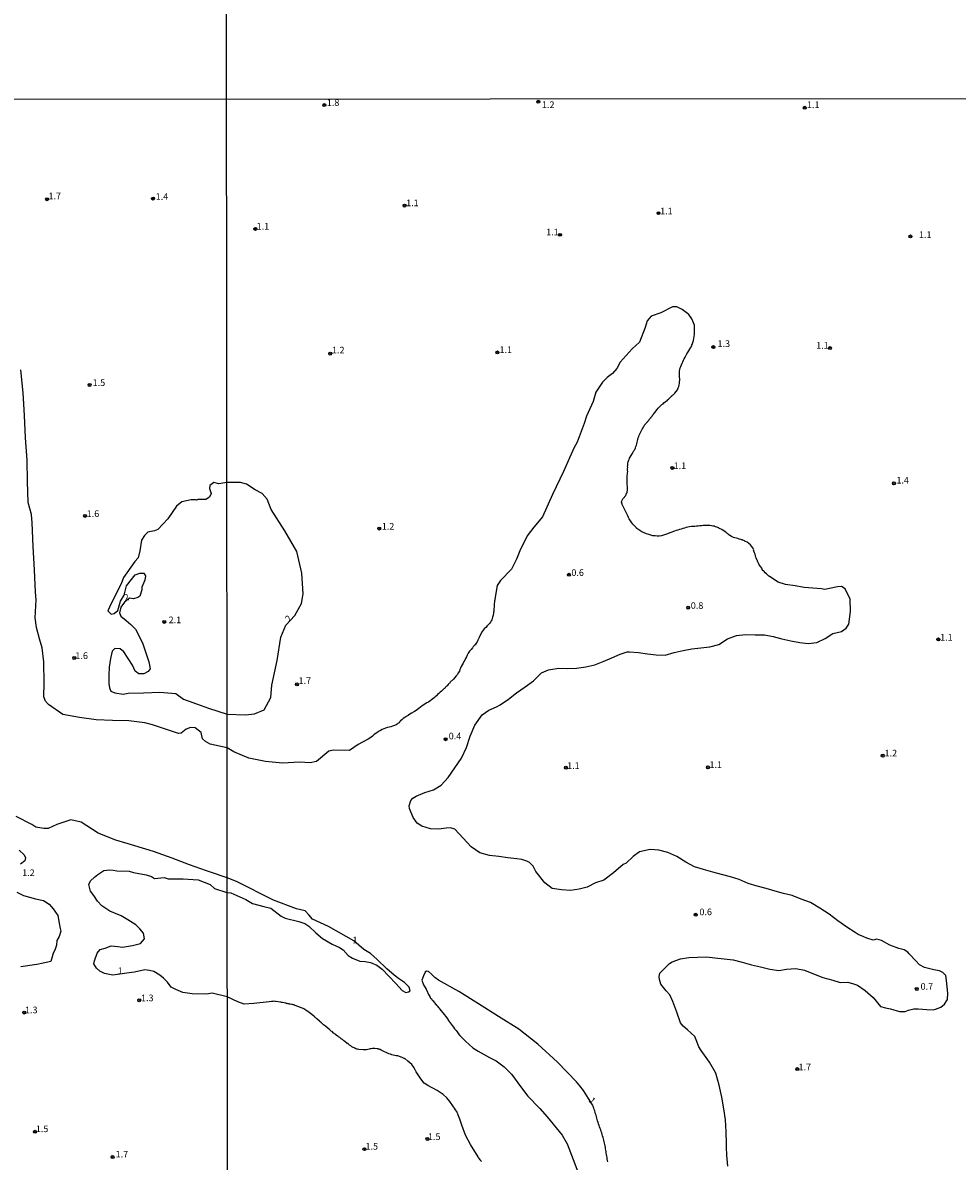
# Model space of a CAD drawing. Units: millimetres. Extents: x 190346 to 192765, y 1682605 to 1685380.
# Drawn here: x 191235 to 191588, y 1683869 to 1684298 of the extents above; entities that cross this region are included whole.
import ezdxf
from ezdxf.enums import TextEntityAlignment as Align

# ---------------------------------------------------------------- set-up
doc = ezdxf.new("R2010")
doc.units = ezdxf.units.MM
for name, color, linetype in [('IMAGEM', 7, 'Continuous'), ('V-CURVA_DE_NIVEL', 4, 'Continuous'), ('V-PONTO_DE_APARELHO', 4, 'Continuous'), ('V-TEXTO_DE_ALTIMETRIA', 2, 'Continuous'), ('X-LIMITE_1000', 7, 'Continuous')]:
    doc.layers.add(name, color=color, linetype=linetype)
picture_1 = doc.add_image_def('image1.jpg', size_in_pixel=(4027, 4624))

# ---------------------------------------------------------------- blocks, each defined once
blk = doc.blocks.new('805')
at = {"color": 0, "linetype": 'ByBlock', "lineweight": -2}
for radius in [0.562, 0.0806]:
    blk.add_circle((0, 0), radius, dxfattribs=at)

msp = doc.modelspace()

# ---------------------------------------------------------------- linework, layer by layer
at = {"layer": 'V-CURVA_DE_NIVEL'}
for points in [[(191501.52, 1683866.76), (191501.12, 1683870.84), (191500.98, 1683873.86), (191501.04, 1683875.28), (191500.86, 1683879.72), (191500.66, 1683884.15), (191500.02, 1683888.34), (191499.28, 1683892.71), (191498.23, 1683897.21), (191497.05, 1683901.76), (191494.66, 1683905.97), (191491.47, 1683910.38), (191490.55, 1683911.74), (191489.6, 1683914.3), (191489.05, 1683915.62), (191486.29, 1683918.11), (191484.64, 1683919.52), (191483.62, 1683920.82), (191482.34, 1683924.76), (191480.82, 1683928.77), (191479.62, 1683931.28), (191478.3, 1683932.78), (191476.28, 1683935.33), (191475.72, 1683937.06), (191475.64, 1683938.18), (191475.92, 1683939.55), (191477.27, 1683940.89), (191479.5, 1683943.11), (191480.5, 1683943.8), (191483.64, 1683944.87), (191486.76, 1683945.39), (191490.14, 1683945.57), (191493.48, 1683945.68), (191496.62, 1683945.28), (191500.09, 1683944.9), (191503.56, 1683944.54), (191506.96, 1683943.6), (191510.4, 1683942.66), (191513.85, 1683941.85), (191517.32, 1683940.96), (191520.76, 1683940.56), (191523.71, 1683941.01), (191523.71, 1683941.01), (191527.15, 1683941.23), (191530.44, 1683940.58), (191533.84, 1683939.28), (191537.39, 1683937.87), (191541.12, 1683936.84), (191543.96, 1683935.92), (191546.79, 1683936.07), (191548.9, 1683935.51), (191550.44, 1683934.91), (191553.41, 1683932.96), (191556.38, 1683930.27), (191559.13, 1683926.96), (191561.06, 1683926.45), (191562.88, 1683926.02), (191566.28, 1683925.01), (191568.45, 1683925.08), (191569.72, 1683925.57), (191571.67, 1683926.04), (191573.4, 1683925.99), (191576.58, 1683925.76), (191578.95, 1683925.65), (191579.92, 1683925.98), (191581.9, 1683926.68), (191583.3, 1683927.8), (191584.39, 1683929.55), (191584.5, 1683931.96), (191584, 1683936.77), (191583.85, 1683938.56), (191582.71, 1683939.77), (191581.4, 1683940.37), (191579.24, 1683940.71), (191575.8, 1683941.65), (191573.82, 1683942.68), (191572.46, 1683944.09), (191569.92, 1683946.78), (191569.4, 1683947.38), (191568.01, 1683948.25), (191566, 1683948.83), (191562.66, 1683950.09), (191559.5, 1683951.84), (191557.76, 1683952.33), (191556.36, 1683951.97), (191554.02, 1683952.69), (191552.83, 1683953.2), (191550.68, 1683954.03), (191549.52, 1683954.79), (191546.4, 1683956.89), (191543.09, 1683959.17), (191539.8, 1683961.75), (191536.27, 1683963.99), (191532.72, 1683966.12), (191529.25, 1683967.44), (191525.83, 1683968.78), (191522.58, 1683969.59), (191519.35, 1683970.4), (191516.04, 1683971.43), (191512.64, 1683972.28), (191509.22, 1683973.26), (191505.86, 1683974.8), (191502.52, 1683975.85), (191499.18, 1683976.68), (191495.82, 1683977.6), (191492.38, 1683978.59), (191488.96, 1683979.58), (191485.62, 1683981.35), (191482.3, 1683983.5), (191478.88, 1683985), (191475.46, 1683985.9), (191472.19, 1683986.1), (191468.22, 1683985.2), (191465.8, 1683983.43), (191463.16, 1683980.94), (191462.08, 1683980.43), (191458.4, 1683977.38), (191454.68, 1683974.51), (191451.65, 1683973.52), (191448.49, 1683971.89), (191445.46, 1683971.11), (191442.15, 1683970.69), (191438.7, 1683970.92), (191435.19, 1683971.43), (191432.44, 1683973.51), (191429.06, 1683977.77), (191428.01, 1683979.81), (191426.69, 1683981.2), (191425.62, 1683981.76), (191423.8, 1683982.34), (191421.92, 1683982.57), (191418.54, 1683983), (191415.05, 1683983.45), (191411.54, 1683983.9), (191407.97, 1683984.86), (191404.66, 1683987.17), (191401.71, 1683990.37), (191398.53, 1683993.78), (191396.9, 1683994.34), (191395.22, 1683994.11), (191392.31, 1683993.78), (191389.32, 1683993.92), (191386.03, 1683994.95), (191386.03, 1683994.95), (191384.29, 1683996.09), (191382.78, 1683998.17), (191381.39, 1684001.58), (191381.3, 1684002.6), (191381.94, 1684004.59), (191382.63, 1684005.51), (191383.97, 1684006.21), (191387.2, 1684007.66), (191390.43, 1684008.62), (191393.31, 1684010.41), (191396.04, 1684013.28), (191401, 1684020.52), (191402.95, 1684024.55), (191404.28, 1684028.89), (191406.11, 1684033.06), (191408.88, 1684036.93), (191411.29, 1684038.7), (191412.28, 1684039.08), (191414.23, 1684039.87), (191415.64, 1684040.63), (191418.74, 1684042.83), (191421.82, 1684045.2), (191425.03, 1684047.42), (191428.24, 1684049.73), (191431.19, 1684052.8), (191433.81, 1684053.87), (191434.57, 1684053.96), (191437.73, 1684054.47), (191441.04, 1684054.42), (191444.48, 1684054.47), (191447.92, 1684054.98), (191451.3, 1684055.74), (191454.51, 1684057.02), (191457.72, 1684058.39), (191460.95, 1684059.84), (191463.49, 1684060.71), (191464.39, 1684060.63), (191467.77, 1684060.45), (191471.15, 1684059.96), (191474.53, 1684059.47), (191477.91, 1684059.42), (191481.27, 1684060.36), (191484.61, 1684061.1), (191487.95, 1684061.77), (191491.35, 1684062.19), (191494.77, 1684062.53), (191498.13, 1684063.38), (191501.36, 1684065.62), (191504.81, 1684066.79), (191508.34, 1684067.19), (191511.83, 1684067.08), (191515.32, 1684067.01), (191518.63, 1684066.4), (191521.94, 1684065.61), (191525.26, 1684064.83), (191528.71, 1684064.16), (191531.81, 1684063.76), (191535.08, 1684064.14), (191538.31, 1684065.66), (191541.13, 1684067.54), (191544.36, 1684068.35), (191546.18, 1684069.52), (191547.24, 1684071.15), (191547.77, 1684075.88), (191547.72, 1684080.51), (191545.81, 1684084.47), (191544.48, 1684085.25), (191542.88, 1684085.19), (191539.87, 1684084.52), (191538.18, 1684084.16), (191536.92, 1684084.39), (191533.65, 1684084.61), (191530.38, 1684084.86), (191526.89, 1684085.6), (191523.29, 1684086.09), (191520.58, 1684086.88), (191517.31, 1684089.12), (191517.25, 1684089.05), (191517.18, 1684089.11), (191517.12, 1684089.24), (191516.87, 1684089.29), (191516.68, 1684089.51), (191516.14, 1684090.04), (191515.66, 1684090.46), (191515.18, 1684090.99), (191515.07, 1684091.18), (191514.93, 1684091.2), (191514.8, 1684091.26), (191514.53, 1684091.75), (191514.47, 1684091.8), (191514.42, 1684091.98), (191514.31, 1684092.07), (191514.27, 1684092.23), (191514.31, 1684092.25), (191513.93, 1684092.77), (191513.4, 1684093.5), (191513.16, 1684094.04), (191512.86, 1684094.58), (191512.86, 1684094.69), (191512.69, 1684094.76), (191512.69, 1684094.76), (191512.72, 1684094.84), (191512.65, 1684094.88), (191512.67, 1684095), (191512.64, 1684095.04), (191512.45, 1684095.46), (191512.32, 1684095.73), (191512.34, 1684095.82), (191512.3, 1684095.87), (191512.26, 1684095.97), (191512.18, 1684096.11), (191512.12, 1684096.36), (191511.92, 1684096.91), (191511.78, 1684097.48), (191511.57, 1684098.05), (191511.35, 1684098.62), (191511.35, 1684098.67), (191511.32, 1684098.77), (191511.25, 1684098.89), (191511.29, 1684099.15), (191511.18, 1684099.35), (191511.06, 1684099.4), (191511.05, 1684099.64), (191510.9, 1684099.89), (191510.49, 1684100.47), (191510.03, 1684101.02), (191508.81, 1684101.96), (191508.25, 1684102.23), (191508.04, 1684102.32), (191507.92, 1684102.41), (191507.77, 1684102.47), (191507.62, 1684102.63), (191507.14, 1684102.71), (191507.1, 1684102.82), (191506.93, 1684102.82), (191506.88, 1684102.85), (191506.75, 1684102.88), (191506.67, 1684102.9), (191506.48, 1684103.01), (191505.82, 1684103.18), (191505.28, 1684103.34), (191504.74, 1684103.5), (191504.2, 1684103.63), (191503.67, 1684103.82), (191502.94, 1684104.1), (191502.34, 1684104.48), (191502.1, 1684104.68), (191502, 1684104.77), (191501.94, 1684104.78), (191501.91, 1684104.82), (191501.72, 1684104.95), (191501.66, 1684105.03), (191501.6, 1684105.12), (191501.48, 1684105.12), (191501.46, 1684105.25), (191501.11, 1684105.43), (191500.76, 1684105.73), (191499.82, 1684106.42), (191499.25, 1684106.75), (191498.63, 1684107.06), (191498.23, 1684107.21), (191498.17, 1684107.38), (191497.42, 1684107.65), (191496.82, 1684107.84), (191496.61, 1684107.88), (191496.55, 1684108.01), (191496.36, 1684108.08), (191495.86, 1684108.09), (191495.42, 1684108.19), (191494.78, 1684108.25), (191494.15, 1684108.27), (191493.51, 1684108.3), (191492.84, 1684108.27), (191492.21, 1684108.27), (191491.57, 1684108.18), (191490.94, 1684108.11), (191490.3, 1684108.06), (191489.66, 1684108.02), (191489.03, 1684107.97), (191488.39, 1684107.94), (191487.76, 1684107.86), (191487.12, 1684107.73), (191486.48, 1684107.64), (191485.85, 1684107.51), (191485.21, 1684107.33), (191484.58, 1684107.17), (191483.94, 1684106.97), (191483.3, 1684106.76), (191482.67, 1684106.57), (191482.03, 1684106.4), (191481.4, 1684106.16), (191480.41, 1684105.82), (191479.62, 1684105.49), (191478.82, 1684105.16), (191478.03, 1684104.87), (191477.23, 1684104.66), (191476.44, 1684104.44), (191475.64, 1684104.33), (191474.85, 1684104.31), (191474.05, 1684104.36), (191473.26, 1684104.41), (191473.26, 1684104.41), (191472.46, 1684104.6), (191471.67, 1684104.84), (191470.87, 1684105.12), (191469.03, 1684105.95), (191467.55, 1684106.95), (191467.24, 1684107.22), (191467.13, 1684107.22), (191467.08, 1684107.32), (191466.92, 1684107.45), (191466.89, 1684107.57), (191466.54, 1684107.86), (191466.51, 1684107.87), (191466.49, 1684108), (191466.4, 1684108.06), (191466.35, 1684108.11), (191466.26, 1684108.19), (191466.24, 1684108.29), (191466.13, 1684108.3), (191466.07, 1684108.46), (191465.67, 1684108.86), (191465.29, 1684109.34), (191464.52, 1684110.39), (191464.3, 1684110.87), (191464, 1684111.37), (191463.76, 1684111.88), (191463.52, 1684112.39), (191463.27, 1684112.9), (191463.03, 1684113.41), (191462.77, 1684113.92), (191462.47, 1684114.43), (191462.23, 1684114.94), (191462, 1684115.45), (191461.76, 1684115.95), (191461.56, 1684116.44), (191461.63, 1684116.48), (191461.4, 1684117.1), (191461.52, 1684117.24), (191461.44, 1684117.35), (191461.5, 1684117.58), (191461.66, 1684117.76), (191461.71, 1684117.85), (191461.93, 1684118.38), (191461.98, 1684118.42), (191462.98, 1684119.59), (191463.22, 1684120.06), (191463.44, 1684120.52), (191463.44, 1684120.64), (191463.55, 1684120.67), (191463.59, 1684121.05), (191463.6, 1684121.14), (191463.55, 1684121.25), (191463.65, 1684121.45), (191463.63, 1684121.65), (191463.66, 1684122.16), (191463.65, 1684122.66), (191463.65, 1684123.14), (191463.59, 1684123.62), (191463.55, 1684124.1), (191463.55, 1684124.6), (191463.55, 1684125.11), (191463.55, 1684125.62), (191463.55, 1684126.13), (191463.57, 1684126.64), (191463.6, 1684127.15), (191463.63, 1684127.66), (191463.69, 1684128.17), (191463.75, 1684128.67), (191463.71, 1684129.15), (191463.71, 1684129.63), (191463.73, 1684130.14), (191463.71, 1684130.61), (191463.75, 1684131.09), (191463.78, 1684131.6), (191463.84, 1684132.11), (191463.9, 1684132.26), (191463.92, 1684132.3), (191464.03, 1684132.62), (191464.24, 1684133.13), (191464.46, 1684133.64), (191464.72, 1684134.12), (191465.06, 1684134.73), (191465.41, 1684135.32), (191465.42, 1684135.33), (191465.43, 1684135.35), (191465.49, 1684135.45), (191465.53, 1684135.51), (191465.62, 1684135.65), (191465.7, 1684135.81), (191465.73, 1684135.82), (191465.85, 1684136.07), (191465.96, 1684136.16), (191465.95, 1684136.27), (191466.1, 1684136.43), (191466.23, 1684136.6), (191466.26, 1684136.78), (191466.34, 1684136.78), (191466.37, 1684136.97), (191466.65, 1684137.52), (191466.84, 1684138.06), (191467.05, 1684138.6), (191467.05, 1684138.6), (191467.19, 1684139.14), (191467.32, 1684139.68), (191467.45, 1684140.22), (191467.56, 1684140.76), (191467.69, 1684141.3), (191467.88, 1684141.84), (191468.05, 1684142.38), (191468.28, 1684142.92), (191468.58, 1684143.39), (191469.2, 1684144.64), (191469.52, 1684145.18), (191469.85, 1684145.72), (191469.98, 1684145.92), (191470.07, 1684146.1), (191470.12, 1684146.18), (191470.2, 1684146.35), (191470.34, 1684146.37), (191470.48, 1684146.65), (191470.72, 1684146.85), (191471.14, 1684147.27), (191471.25, 1684147.4), (191471.22, 1684147.47), (191471.37, 1684147.67), (191471.63, 1684147.82), (191471.71, 1684148.06), (191471.82, 1684148.1), (191471.8, 1684148.23), (191471.9, 1684148.25), (191471.95, 1684148.4), (191472.07, 1684148.49), (191472.07, 1684148.56), (191472.25, 1684148.66), (191472.34, 1684148.91), (191472.54, 1684149.02), (191472.57, 1684149.12), (191472.65, 1684149.12), (191472.97, 1684149.57), (191473.01, 1684149.63), (191472.98, 1684149.69), (191473.25, 1684149.88), (191473.25, 1684149.98), (191473.32, 1684150.09), (191473.63, 1684150.39), (191473.98, 1684150.92), (191474.86, 1684152.05), (191475.21, 1684152.57), (191475.72, 1684153.1), (191476.26, 1684153.57), (191476.66, 1684153.88), (191477.07, 1684154.21), (191477.4, 1684154.56), (191477.85, 1684154.88), (191478.3, 1684155.23), (191478.72, 1684155.58), (191478.77, 1684155.67), (191479.15, 1684155.96), (191479.33, 1684156.13), (191479.81, 1684156.56), (191480.31, 1684157.02), (191480.38, 1684157.09), (191480.41, 1684157.13), (191480.6, 1684157.31), (191480.68, 1684157.37), (191480.68, 1684157.42), (191480.85, 1684157.58), (191481.01, 1684157.69), (191481.11, 1684157.8), (191481.17, 1684157.83), (191481.19, 1684157.85), (191481.4, 1684158.04), (191481.47, 1684158.1), (191481.57, 1684158.22), (191482.08, 1684158.79), (191482.54, 1684159.45), (191482.81, 1684160.16), (191483.01, 1684160.73), (191483.14, 1684161.3), (191483.24, 1684161.87), (191483.32, 1684162.45), (191483.35, 1684163.05), (191483.37, 1684163.66), (191483.34, 1684164.23), (191483.29, 1684164.8), (191483.27, 1684165.37), (191483.24, 1684165.95), (191483.3, 1684166.55), (191483.41, 1684167.12), (191483.6, 1684167.69), (191483.79, 1684168.27), (191484.01, 1684168.87), (191484.25, 1684169.48), (191484.54, 1684170.05), (191484.8, 1684170.62), (191485.1, 1684171.19), (191485.45, 1684171.74), (191486.1, 1684173.04), (191486.61, 1684173.83), (191487.17, 1684174.79), (191487.1, 1684174.85), (191487.23, 1684175.01), (191487.23, 1684175.01), (191487.32, 1684175.04), (191487.36, 1684175.28), (191487.51, 1684175.29), (191487.56, 1684175.51), (191487.75, 1684175.67), (191487.78, 1684175.91), (191487.88, 1684175.97), (191487.9, 1684176.07), (191487.82, 1684176.11), (191488.06, 1684176.53), (191488.28, 1684177.27), (191488.63, 1684178.03), (191488.91, 1684180.27), (191488.91, 1684183.81), (191487.94, 1684186.23), (191486.8, 1684187.89), (191484.23, 1684189.7), (191482.25, 1684190.75), (191480.7, 1684190.71), (191476.3, 1684188.47), (191472.55, 1684187.28), (191471.06, 1684185.43), (191470.31, 1684182.91), (191468.13, 1684177.45), (191465.48, 1684174.96), (191460.84, 1684169.94), (191459.61, 1684167.48), (191457.99, 1684165.67), (191456.01, 1684164.12), (191454.22, 1684162.31), (191451.7, 1684158.52), (191450.77, 1684155.05), (191448.18, 1684149.49), (191447.36, 1684146.81), (191444.62, 1684139.69), (191443.43, 1684137.49), (191439.5, 1684128.64), (191435.34, 1684119.93), (191431.59, 1684111.55), (191428.36, 1684107.65), (191425.83, 1684104.4), (191423.09, 1684098.73), (191421.75, 1684095.66), (191419.9, 1684091.83), (191415.76, 1684087.6), (191414.47, 1684085.65), (191413.73, 1684081.31), (191413.74, 1684081.21), (191413.75, 1684081.06), (191413.74, 1684080.95), (191413.73, 1684080.9), (191413.67, 1684080.78), (191413.63, 1684080.57), (191413.6, 1684080.31), (191413.51, 1684079.83), (191413.44, 1684079.35), (191413.37, 1684078.87), (191413.35, 1684078.4), (191413.32, 1684077.95), (191413.29, 1684077.47), (191413.28, 1684077), (191413.25, 1684076.52), (191413.23, 1684076.04), (191413.16, 1684075.57), (191413.12, 1684075.09), (191413.02, 1684074.61), (191412.99, 1684074.51), (191412.96, 1684074.44), (191412.81, 1684074.14), (191412.74, 1684073.69), (191412.61, 1684073.25), (191412.45, 1684072.77), (191412.24, 1684072.29), (191411.92, 1684071.83), (191411.57, 1684071.32), (191410.76, 1684070.43), (191410.19, 1684069.86), (191409.62, 1684069.3), (191409.22, 1684068.87), (191408.81, 1684068.28), (191407.95, 1684066.63), (191407.71, 1684066.09), (191407.46, 1684065.55), (191407.16, 1684065.01), (191406.9, 1684064.47), (191406.52, 1684063.96), (191406.14, 1684063.29), (191405.91, 1684063.16), (191405.87, 1684063.08), (191405.77, 1684062.99), (191405.69, 1684062.88), (191405.61, 1684062.73), (191405.59, 1684062.68), (191405.34, 1684062.43), (191405.18, 1684062.21), (191404.63, 1684061.59), (191404.07, 1684060.9), (191403.53, 1684060.19), (191403.11, 1684059.38), (191402.86, 1684058.78), (191402.86, 1684058.78), (191402.54, 1684058.17), (191402.26, 1684057.57), (191401.94, 1684056.96), (191401.62, 1684056.36), (191401.24, 1684055.75), (191400.95, 1684055.15), (191400.64, 1684054.55), (191400.44, 1684053.94), (191400.22, 1684053.34), (191399.82, 1684052.73), (191399.51, 1684052.13), (191399.06, 1684051.56), (191398.51, 1684050.95), (191397.95, 1684050.4), (191396.8, 1684049.16), (191396.58, 1684049), (191396.47, 1684048.75), (191396.36, 1684048.74), (191396.31, 1684048.68), (191396.12, 1684048.55), (191396.07, 1684048.41), (191395.95, 1684048.28), (191395.44, 1684047.76), (191395.34, 1684047.66), (191395.25, 1684047.55), (191395.1, 1684047.43), (191394.88, 1684047.16), (191394.8, 1684047.07), (191394.8, 1684047.06), (191394.55, 1684046.82), (191394.4, 1684046.67), (191393.96, 1684046.27), (191393.46, 1684045.88), (191392.99, 1684045.45), (191392.48, 1684044.99), (191392, 1684044.54), (191391.55, 1684044.11), (191391.11, 1684043.72), (191390.71, 1684043.32), (191390.22, 1684042.93), (191389.66, 1684042.52), (191389.11, 1684042.11), (191388.51, 1684041.73), (191387.93, 1684041.41), (191387.36, 1684041.03), (191386.79, 1684040.66), (191386.22, 1684040.27), (191384.93, 1684039.25), (191384.43, 1684038.9), (191383.87, 1684038.5), (191383.33, 1684038.18), (191383.29, 1684038.16), (191383.02, 1684038.01), (191382.78, 1684037.86), (191382.59, 1684037.72), (191382.49, 1684037.69), (191382.11, 1684037.48), (191381.54, 1684037.1), (191380.97, 1684036.77), (191380.84, 1684036.67), (191380.81, 1684036.64), (191380.6, 1684036.53), (191380.44, 1684036.42), (191380.19, 1684036.27), (191380.01, 1684036.15), (191379.66, 1684035.94), (191379.04, 1684035.49), (191378.52, 1684035.08), (191378.04, 1684034.63), (191377.98, 1684034.54), (191377.91, 1684034.46), (191377.7, 1684034.22), (191377.51, 1684034.08), (191377.45, 1684033.92), (191377.29, 1684033.71), (191377.04, 1684033.67), (191376.78, 1684033.41), (191376.33, 1684033.16), (191375.69, 1684032.86), (191375.02, 1684032.65), (191374.35, 1684032.44), (191373.69, 1684032.28), (191373.05, 1684032.08), (191372.38, 1684031.84), (191371.71, 1684031.58), (191371.05, 1684031.33), (191370.41, 1684031.01), (191369.74, 1684030.58), (191369.08, 1684030.12), (191368.47, 1684029.71), (191367.99, 1684029.33), (191367.46, 1684028.88), (191366.93, 1684028.44), (191366.37, 1684028.07), (191365.85, 1684027.67), (191365.29, 1684027.43), (191362.07, 1684025.76), (191358.82, 1684023.48), (191352.76, 1684023.62), (191350.91, 1684023.26), (191350.91, 1684023.26), (191346.33, 1684019.32), (191343.96, 1684018.78), (191339.86, 1684019.07), (191333.43, 1684018.64), (191327.11, 1684019.36), (191320.75, 1684020.55), (191315.17, 1684023.01), (191312.58, 1684024.48)], [(191312.58, 1684024.48), (191306.21, 1684025.82), (191304.36, 1684026.83), (191303.32, 1684027.84), (191302.76, 1684030.23), (191300.49, 1684032), (191298.79, 1684032.11), (191297.12, 1684031.49), (191295.21, 1684029.98), (191294.17, 1684029.9), (191284.4, 1684033.08), (191281.57, 1684033.83), (191275.55, 1684034.59), (191269.38, 1684034.81), (191263.1, 1684034.99), (191256.85, 1684035.89), (191250.6, 1684037.08), (191245.21, 1684040.84), (191244, 1684042.03), (191243.4, 1684043.66), (191243.59, 1684048.86), (191243.46, 1684056.95), (191242.83, 1684062.15), (191241.78, 1684065.62), (191240.7, 1684069.85), (191240.18, 1684073.42), (191240.5, 1684080.21), (191240.27, 1684083.18), (191239.84, 1684091.6), (191239.45, 1684100.42), (191239.06, 1684109.24), (191238.71, 1684112.38), (191237.51, 1684117.01), (191237.19, 1684124.85), (191237.17, 1684132.87), (191236.52, 1684141.36), (191236.17, 1684149.78), (191235.67, 1684158.31), (191234.68, 1684166.98)], [(191312.61, 1683975.41), (191306.3, 1683977.56), (191304.77, 1683978.1), (191298.34, 1683980.34), (191291.8, 1683982.91), (191284.85, 1683985.37), (191277.71, 1683987.5), (191270.57, 1683989.67), (191263.91, 1683992.34), (191257.55, 1683996.39), (191253.6, 1683997.26), (191248.37, 1683995.56), (191245.06, 1683994.08), (191243.4, 1683994.04), (191240.42, 1683994.55), (191238.85, 1683995.56), (191232.98, 1683998.52)], [(191234.08, 1683985.91), (191235.98, 1683984.1), (191236.48, 1683983.02), (191236.26, 1683981.82), (191234.66, 1683980.56)], [(191408.52, 1683868.52), (191408.49, 1683868.6), (191408.46, 1683868.62), (191408.35, 1683868.79), (191408.28, 1683868.87), (191408.22, 1683868.98), (191408.11, 1683869.11), (191407.84, 1683869.45), (191407.49, 1683869.94), (191407.28, 1683870.22), (191404.46, 1683874.89), (191402.59, 1683878.47), (191401.15, 1683882.23), (191400.45, 1683884.47), (191399.66, 1683886.38), (191399.55, 1683886.48), (191399.58, 1683886.59), (191399.36, 1683886.86), (191399.36, 1683886.96), (191399.36, 1683887), (191399.22, 1683887.27), (191399.11, 1683887.36), (191399.06, 1683887.48), (191398.98, 1683887.62), (191398.93, 1683887.67), (191398.84, 1683887.83), (191398.77, 1683887.95), (191398.36, 1683888.64), (191398.03, 1683889.13), (191396.6, 1683891.11), (191395.55, 1683892.52), (191394.14, 1683893.68), (191391.82, 1683895.23), (191388.33, 1683897.11), (191386.95, 1683897.98), (191385.69, 1683899.67), (191383.88, 1683902.24), (191383.1, 1683903.75), (191382.24, 1683905.09), (191380.79, 1683906.36), (191379.67, 1683907.29), (191379.61, 1683907.24), (191379.47, 1683907.29), (191379.44, 1683907.32), (191379.44, 1683907.37), (191379.16, 1683907.45), (191378.69, 1683907.66), (191377.57, 1683908.12), (191376.99, 1683908.27), (191376.42, 1683908.37), (191375.85, 1683908.45), (191375.28, 1683908.55), (191374.74, 1683908.69), (191374.19, 1683908.91), (191373.65, 1683909.1), (191373.11, 1683909.32), (191372.62, 1683909.55), (191371.95, 1683909.88), (191370.67, 1683910.52), (191370.28, 1683910.69), (191370.12, 1683910.79), (191369.93, 1683910.77), (191369.82, 1683910.85), (191369.73, 1683910.8), (191369.4, 1683910.91), (191369.39, 1683910.99), (191369.2, 1683911), (191368.31, 1683911.1), (191367.87, 1683911.09), (191367.42, 1683911.03), (191366.98, 1683910.96), (191366.56, 1683910.9), (191366.15, 1683910.89), (191365.13, 1683910.61), (191364.5, 1683910.53), (191363.86, 1683910.55), (191362.33, 1683910.71), (191361.79, 1683910.79), (191361.57, 1683910.82), (191361.49, 1683910.91), (191361.35, 1683910.88), (191361.3, 1683911), (191361.03, 1683911.01), (191360.98, 1683911.1), (191360.94, 1683911.1), (191360.87, 1683911.19), (191360.82, 1683911.17), (191360.72, 1683911.17), (191360.49, 1683911.29), (191360.12, 1683911.48), (191359.68, 1683911.77), (191359.2, 1683912.08), (191359.2, 1683912.08), (191358.77, 1683912.39), (191358.39, 1683912.68), (191358.01, 1683912.97), (191357.91, 1683913.03), (191357.02, 1683913.73), (191356.8, 1683913.95), (191356.68, 1683913.93), (191356.54, 1683914.09), (191356.4, 1683914.18), (191356.37, 1683914.24), (191356.26, 1683914.36), (191356.08, 1683914.46), (191356.02, 1683914.51), (191355.89, 1683914.57), (191355.86, 1683914.62), (191355.65, 1683914.73), (191355.56, 1683914.86), (191355.38, 1683914.95), (191355.18, 1683915.08), (191355.06, 1683915.18), (191354.89, 1683915.35), (191354.65, 1683915.49), (191354.65, 1683915.51), (191354.46, 1683915.65), (191354.1, 1683915.91), (191354, 1683915.91), (191353.92, 1683916.12), (191353.81, 1683916.1), (191353.73, 1683916.16), (191353.62, 1683916.22), (191353.54, 1683916.24), (191353.52, 1683916.34), (191353.48, 1683916.4), (191353.44, 1683916.4), (191353.43, 1683916.51), (191353.14, 1683916.57), (191352.98, 1683916.78), (191352.71, 1683916.89), (191352.71, 1683916.96), (191352.66, 1683917.02), (191352.57, 1683917), (191352.34, 1683917.31), (191352.3, 1683917.4), (191352.23, 1683917.48), (191352.14, 1683917.58), (191352.05, 1683917.59), (191352.01, 1683917.53), (191351.77, 1683917.78), (191351.2, 1683918.25), (191350.76, 1683918.61), (191349.69, 1683919.48), (191349.01, 1683920.03), (191348.34, 1683920.64), (191348.21, 1683920.68), (191348.18, 1683920.85), (191348.05, 1683920.85), (191347.94, 1683920.96), (191347.81, 1683921.01), (191347.8, 1683921.14), (191347.69, 1683921.15), (191347.48, 1683921.37), (191346.48, 1683922.32), (191346.3, 1683922.43), (191346.1, 1683922.6), (191345.81, 1683922.75), (191345.7, 1683922.89), (191345.62, 1683923.01), (191345.49, 1683923.12), (191345.29, 1683923.33), (191344.54, 1683923.91), (191344.05, 1683924.29), (191343.6, 1683924.62), (191342.3, 1683925.51), (191341.47, 1683926.04), (191340.64, 1683926.43), (191338.93, 1683927.1), (191338.32, 1683927.34), (191338.21, 1683927.37), (191338.08, 1683927.35), (191337.97, 1683927.42), (191337.85, 1683927.56), (191337.54, 1683927.54), (191337.25, 1683927.71), (191337.16, 1683927.64), (191337.12, 1683927.67), (191337.11, 1683927.72), (191336.96, 1683927.72), (191336.32, 1683927.8), (191336.32, 1683927.83), (191335.97, 1683927.9), (191335.84, 1683927.83), (191335.78, 1683927.94), (191335.48, 1683928.02), (191335.17, 1683927.99), (191334.79, 1683928.15), (191334.09, 1683928.29), (191333.43, 1683928.42), (191333.06, 1683928.47), (191332.85, 1683928.55), (191331.8, 1683928.71), (191331.8, 1683928.71), (191331.07, 1683928.77), (191330.94, 1683928.83), (191330.78, 1683928.79), (191330.69, 1683928.88), (191330.54, 1683928.77), (191329.94, 1683928.88), (191329.71, 1683928.79), (191329.36, 1683928.8), (191328.47, 1683928.74), (191322.67, 1683928.06), (191319, 1683927.84), (191316.61, 1683928.71), (191312.6, 1683930.59), (191306.94, 1683931.99), (191304.79, 1683931.59), (191299.39, 1683931.66), (191295.91, 1683932.17), (191293.24, 1683933.3), (191291.49, 1683934.25), (191290.1, 1683936.11), (191288.63, 1683937.64), (191287.24, 1683938.73), (191284.93, 1683940.15), (191283.27, 1683940.52), (191281.58, 1683940.81), (191277.57, 1683939.83), (191275.58, 1683939.68), (191269.5, 1683938.8), (191266.32, 1683939.38), (191264.51, 1683940.26), (191263.24, 1683941.35), (191262.28, 1683942.99), (191262.51, 1683944.16), (191263.56, 1683947.04), (191264.69, 1683948.39), (191266.57, 1683948.94), (191268.88, 1683949.78), (191271.4, 1683949.6), (191273.06, 1683949.3), (191276.88, 1683949.96), (191279.93, 1683950.72), (191281.4, 1683952.5), (191280.97, 1683954.58), (191279.65, 1683956.22), (191278.18, 1683957.68), (191275.1, 1683959.65), (191272.56, 1683961.11), (191268.35, 1683962.93), (191265.36, 1683964.94), (191263.7, 1683966.69), (191262.27, 1683968.8), (191261.01, 1683970.44), (191260.41, 1683972.92), (191261.05, 1683974.31), (191262.59, 1683975.66), (191263.76, 1683976.71), (191266.02, 1683978.16), (191268.32, 1683978.42), (191269.52, 1683978.38), (191270.99, 1683978.13), (191275.67, 1683977.91), (191277.22, 1683977.51), (191282.05, 1683976.56), (191284.01, 1683975.94), (191285.23, 1683975.21), (191288.77, 1683975.54), (191290.27, 1683975.1), (191296.01, 1683975.03), (191301.63, 1683974.7), (191306.24, 1683972.88), (191307.78, 1683971.42), (191312.53, 1683969.95), (191313.93, 1683969.77), (191319.7, 1683967.24), (191322.17, 1683965.79), (191326.48, 1683964.6), (191329.09, 1683963.95), (191333.03, 1683960.98), (191334.48, 1683960.29), (191339.58, 1683958.99), (191341.9, 1683958.23), (191343.35, 1683957.22), (191346.06, 1683954.69), (191348.6, 1683952.62), (191352.17, 1683950.49), (191355.01, 1683949.23), (191356.32, 1683948.32), (191358.24, 1683946.19), (191359.92, 1683945.1), (191362.68, 1683944.02), (191364.64, 1683943.91), (191366.66, 1683943.51), (191369.08, 1683942.57), (191371.12, 1683940.98), (191373.55, 1683938.34), (191376.2, 1683935.59), (191378.63, 1683932.95), (191379.97, 1683932.26), (191381.05, 1683932.4), (191381.69, 1683932.87), (191381.28, 1683934.21), (191379.48, 1683935.98), (191377.3, 1683937.54), (191375.62, 1683938.7), (191372.9, 1683941.09), (191369.2, 1683944.6), (191366.7, 1683946.95), (191364.22, 1683948.46), (191360.42, 1683951.65), (191350.82, 1683957.14), (191344.77, 1683959.82), (191343.43, 1683961.55), (191342.08, 1683963), (191338.76, 1683963.79), (191330.03, 1683966.98), (191316.16, 1683974.02), (191312.61, 1683975.41)], [(191233.26, 1683970.04), (191235.76, 1683968.78), (191240.33, 1683967.55), (191243.24, 1683966.94), (191245.38, 1683965.49), (191246.91, 1683963.8), (191248.67, 1683961.19), (191249.17, 1683958.3), (191249.58, 1683956.38), (191249.81, 1683955.34), (191249.21, 1683953.35), (191248.37, 1683951.83), (191248.15, 1683949.99), (191247.51, 1683948.15), (191246.95, 1683947.06), (191246.62, 1683945.69), (191246, 1683943.88), (191243.21, 1683943.23), (191240.71, 1683942.73), (191234.76, 1683941.83)], [(191456.19, 1683868.29), (191456.15, 1683868.86), (191456.05, 1683869.43), (191455.97, 1683870.01), (191455.84, 1683870.55), (191455.78, 1683871.09), (191455.67, 1683871.63), (191455.6, 1683872.17), (191455.52, 1683872.71), (191455.4, 1683873.25), (191455.35, 1683873.79), (191455.29, 1683874.33), (191455.16, 1683874.87), (191455.04, 1683875.41), (191454.92, 1683875.95), (191454.78, 1683876.49), (191454.59, 1683877.03), (191454.43, 1683877.57), (191454.24, 1683878.11), (191454.09, 1683878.66), (191453.92, 1683879.23), (191453.73, 1683879.8), (191453.55, 1683880.37), (191453.35, 1683880.94), (191453.15, 1683881.49), (191452.97, 1683882.06), (191452.77, 1683882.63), (191452.58, 1683883.2), (191452.4, 1683883.78), (191452.25, 1683884.32), (191452.09, 1683884.86), (191451.92, 1683885.4), (191451.79, 1683885.94), (191451.6, 1683886.48), (191451.42, 1683887.02), (191451.28, 1683887.56), (191451.12, 1683888.1), (191450.98, 1683888.64), (191450.77, 1683889.18), (191450.53, 1683889.72), (191450.49, 1683889.86), (191448.95, 1683892.18), (191447.01, 1683895.29), (191445.66, 1683896.95), (191444.43, 1683898.54), (191437.29, 1683905.91), (191429.89, 1683912.67), (191422.6, 1683918.34), (191414.94, 1683923.15), (191407.5, 1683927.88), (191400.06, 1683932.61), (191392.4, 1683936.84), (191390.96, 1683937.85), (191389.66, 1683939.15), (191388.58, 1683940.13), (191387.76, 1683940.2), (191387.27, 1683939.91), (191386.64, 1683938.47), (191386.1, 1683936.88), (191386.66, 1683935.15), (191387.7, 1683933.45), (191388.19, 1683932.33), (191388.34, 1683932.03), (191388.58, 1683931.44), (191389.07, 1683930.65), (191389.03, 1683930.59), (191389.25, 1683930.44), (191389.17, 1683930.28), (191389.35, 1683930.07), (191389.49, 1683930.1), (191389.57, 1683929.87), (191389.63, 1683929.85), (191389.71, 1683929.84), (191389.86, 1683929.64), (191389.94, 1683929.47), (191389.93, 1683929.37), (191390.12, 1683929.14), (191390.3, 1683929.09), (191390.33, 1683929), (191390.59, 1683928.73), (191390.54, 1683928.58), (191390.79, 1683928.49), (191390.92, 1683928.2), (191390.94, 1683928.15), (191391.19, 1683927.83), (191391.4, 1683927.77), (191391.43, 1683927.58), (191391.7, 1683927.34), (191391.72, 1683927.34), (191391.78, 1683927.25), (191391.81, 1683927.23), (191391.9, 1683927.12), (191391.97, 1683927.02), (191392.22, 1683926.67), (191392.51, 1683926.37), (191392.51, 1683926.36), (191392.89, 1683925.88), (191393.38, 1683925.29), (191393.99, 1683924.51), (191394.42, 1683923.91), (191395.12, 1683923.11), (191395.72, 1683922.25), (191396.13, 1683921.65), (191396.15, 1683921.63), (191396.12, 1683921.53), (191396.36, 1683921.41), (191396.4, 1683921.09), (191396.63, 1683921.03), (191396.79, 1683920.73), (191397.12, 1683920.22), (191397.48, 1683919.74), (191397.98, 1683919.07), (191398.39, 1683918.56), (191398.95, 1683917.87), (191399.33, 1683917.32), (191399.95, 1683916.57), (191400.12, 1683916.26), (191400.24, 1683916.28), (191400.28, 1683916.16), (191400.37, 1683916.16), (191400.49, 1683915.89), (191402.53, 1683913.86), (191405.25, 1683911.37), (191407.34, 1683910.03), (191411.57, 1683907.75), (191414.11, 1683906.45), (191417.07, 1683904.17), (191419.83, 1683901.35), (191423.62, 1683896.29), (191426.11, 1683893.11), (191430.64, 1683888.48), (191433.29, 1683885.38), (191439.05, 1683878.44), (191440.93, 1683875.08), (191443.1, 1683869.23), (191445.24, 1683863.59)]]:
    msp.add_lwpolyline(points, dxfattribs=at)
msp.add_lwpolyline([(191312.53, 1684124.5), (191309.51, 1684123.96), (191307.57, 1684124.5), (191306.1, 1684123.38), (191305.95, 1684122.26), (191306.62, 1684120.42), (191305.99, 1684118.97), (191304.5, 1684118.11), (191301.55, 1684118.07), (191301.44, 1684117.96), (191301.17, 1684117.93), (191300.96, 1684117.91), (191300.66, 1684117.97), (191299.85, 1684118.02), (191299.02, 1684117.99), (191295.53, 1684117.23), (191293.51, 1684115.64), (191290.17, 1684110.87), (191288.38, 1684108.77), (191286.49, 1684106.74), (191285.15, 1684106.23), (191282.61, 1684105.84), (191281.36, 1684104.5), (191280.24, 1684102.77), (191279.66, 1684098.79), (191279.06, 1684096.15), (191277.79, 1684094.74), (191274.68, 1684090.48), (191273.48, 1684088.63), (191272.63, 1684086.28), (191268.81, 1684078.84), (191267.6, 1684076.17), (191268.83, 1684074.87), (191269.98, 1684075.08), (191271.33, 1684076.27), (191272.33, 1684079.74), (191273.75, 1684082.02), (191274.61, 1684085.53), (191277.86, 1684089.73), (191279.65, 1684090.38), (191281.1, 1684090.34), (191281.73, 1684089.37), (191281.55, 1684087.74), (191280.35, 1684085.03), (191280.35, 1684084.09), (191279.7, 1684081.67), (191278.88, 1684081.2), (191277.2, 1684080.69), (191275.78, 1684080.95), (191273.81, 1684079.36), (191272.45, 1684077.52), (191271.93, 1684075.35), (191272.41, 1684074.05), (191274.54, 1684072.46), (191276.29, 1684070.98), (191278.06, 1684069.21), (191279.59, 1684066.03), (191280.78, 1684063.68), (191282.98, 1684056.85), (191283.57, 1684054.25), (191282.79, 1684053.24), (191281.15, 1684052.37), (191279.32, 1684052.37), (191277.92, 1684053.38), (191276.88, 1684055.69), (191273.63, 1684060.65), (191272.16, 1684061.73), (191270.26, 1684061.88), (191269.17, 1684060.94), (191268.54, 1684058.19), (191268.09, 1684054.9), (191267.88, 1684051.86), (191267.92, 1684048.76), (191268.18, 1684047.13), (191268.68, 1684045.87), (191270.18, 1684045.14), (191273.31, 1684044.71), (191275.25, 1684045.03), (191280.97, 1684045.14), (191287.14, 1684045.43), (191293.2, 1684044.89), (191296.11, 1684042.8), (191302.75, 1684040.45), (191305.54, 1684039.4), (191312.59, 1684037.13), (191319.49, 1684036.95), (191322.88, 1684037.31), (191326.59, 1684038.79), (191329.11, 1684043.48), (191329.45, 1684048.08), (191331.48, 1684057.37), (191332.8, 1684066.22), (191334.68, 1684070.7), (191338.15, 1684074.39), (191340.7, 1684078.94), (191341.23, 1684082.59), (191340.73, 1684090.32), (191338.92, 1684098.52), (191334.31, 1684106.25), (191329.18, 1684114.31), (191327.63, 1684118.18), (191325.77, 1684120.38), (191323.19, 1684121.75), (191319.85, 1684123.88), (191317.58, 1684124.57)], close=True, dxfattribs=at)
at = {"layer": 'X-LIMITE_1000'}
for p, q in [((191313.68, 1682606.2), (191311.51, 1685377.55)), ((192760.31, 1684270.11), (190347.09, 1684268.27))]:
    msp.add_line(p, q, dxfattribs=at)

# ---------------------------------------------------------------- block references
at = {"layer": 'V-PONTO_DE_APARELHO', "xscale": 0.999998301267624, "yscale": 0.999998301267624, "zscale": 0.999998301267624}
for p in [(191349.26, 1684266.82), (191430, 1684268.07), (191530.57, 1684265.82), (191244.66, 1684231.31), (191284.62, 1684231.58), (191379.54, 1684228.91), (191475.36, 1684226.07), (191323.23, 1684220.15), (191438.25, 1684217.9), (191570.43, 1684217.3), (191351.47, 1684173.1), (191414.57, 1684173.57), (191496.07, 1684175.55), (191540.02, 1684175.2), (191260.67, 1684161.28), (191480.57, 1684130.02), (191564.22, 1684124.21), (191258.98, 1684111.9), (191369.99, 1684107.14), (191441.56, 1684089.73), (191486.56, 1684077.31), (191288.86, 1684071.95), (191580.97, 1684065.33), (191254.88, 1684058.34), (191338.9, 1684048.39), (191394.99, 1684027.72), (191559.97, 1684021.49), (191440.43, 1684016.98), (191494.03, 1684017.12), (191489.4, 1683961.51), (191572.82, 1683933.54), (191279.4, 1683929.26), (191236.02, 1683924.62), (191527.73, 1683903.3), (191240.04, 1683879.67), (191388.15, 1683876.98), (191364.36, 1683873.13), (191269.36, 1683870.17)]:
    msp.add_blockref('805', p, dxfattribs=at)

# ---------------------------------------------------------------- texts
at = {"layer": 'V-TEXTO_DE_ALTIMETRIA'}
for s, p in [('1.8', (191350.2, 1684265.74)), ('1.2', (191431.37, 1684264.94)), ('1.1', (191531.38, 1684264.9)), ('1.7', (191245.16, 1684230.53)), ('1.4', (191285.63, 1684230.32)), ('1.1', (191380.13, 1684227.92)), ('1.1', (191475.97, 1684224.84)), ('1.1', (191323.73, 1684219.09)), ('1.1', (191432.97, 1684216.93)), ('1.1', (191573.66, 1684215.91)), ('1.3', (191497.64, 1684174.84)), ('1.1', (191534.84, 1684174.15)), ('1.2', (191352.15, 1684172.4)), ('1.1', (191415.37, 1684172.55)), ('1.5', (191261.84, 1684160.13)), ('1.1', (191481.09, 1684128.77)), ('1.4', (191565.14, 1684123.35)), ('1.6', (191259.59, 1684110.71)), ('1.2', (191370.93, 1684105.96)), ('0.6', (191442.48, 1684088.51)), ('0.8', (191487.55, 1684076.09)), ('2.1', (191290.5, 1684070.68)), ('1.1', (191581.65, 1684064.08)), ('1.6', (191255.32, 1684057.18)), ('1.7', (191339.52, 1684047.77)), ('0.4', (191396.2, 1684026.86)), ('1.2', (191560.66, 1684020.44)), ('1.1', (191440.89, 1684015.72)), ('1.1', (191494.6, 1684016.07)), ('1.2', (191235.21, 1683975.32)), ('0.6', (191490.8, 1683960.56)), ('1', (191359.86, 1683949.94)), ('1', (191271.25, 1683938.35)), ('0.7', (191574.26, 1683932.44)), ('1.3', (191280.1, 1683928.14)), ('1.3', (191236.3, 1683923.6)), ('1.7', (191528.19, 1683902.06)), ('1.5', (191240.37, 1683878.77)), ('1.5', (191388.37, 1683875.82)), ('1.7', (191270.53, 1683869.21)), ('1.5', (191364.79, 1683872.16))]:
    msp.add_text(s, height=2.5, dxfattribs=at).set_placement(p, align=Align.BOTTOM_LEFT)
for s, rotation, p in [('2', 12, (191274.06, 1684079.02)), ('2', 47, (191336.54, 1684071.15)), ('1', 316, (191448.31, 1683890.62))]:
    msp.add_text(s, height=2.5, rotation=rotation, dxfattribs=at).set_placement(p, align=Align.BOTTOM_LEFT)

# ---------------------------------------------------------------- referenced raster images: frames only (the image files are external)
at = {"layer": 'IMAGEM'}
image = msp.add_image(picture_1, insert=(190348.54, 1682605.46), size_in_units=(2416.71, 2774.99), dxfattribs=at)
image.dxf.flags = 7

doc.saveas('drawing.dxf')
